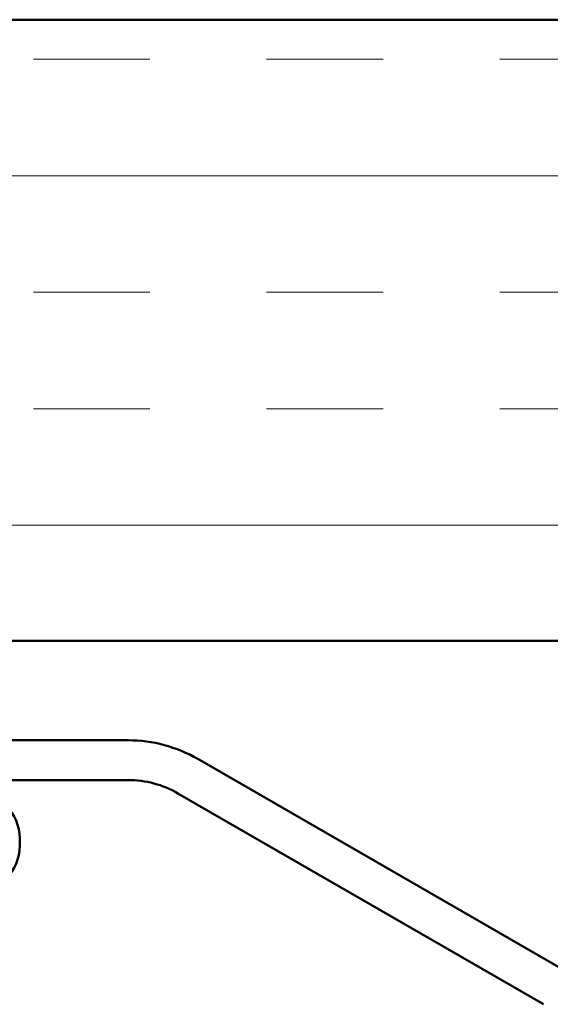
# Model space of a CAD drawing. Units: inches. Extents: x 0.6 to 33.4, y 0.5 to 21.4.
# Drawn here: x 18.6 to 19, y 14.8 to 15.6 of the extents above; entities that cross this region are included whole.
import ezdxf

# ---------------------------------------------------------------- set-up
doc = ezdxf.new("R2010")
doc.units = ezdxf.units.IN
doc.header["$LTSCALE"] = 2
doc.header["$MEASUREMENT"] = 0
doc.layers.add('Hatch (ANSI)', color=7, linetype='Continuous', lineweight=18)
doc.layers.add('Visible (ANSI)', color=7, linetype='Continuous', lineweight=50)

msp = doc.modelspace()

# ---------------------------------------------------------------- hatches: boundary and pattern name
at = {"layer": 'Hatch (ANSI)', "true_color": 0x804000}
h = msp.add_hatch(dxfattribs=at)
h.set_pattern_fill('INSUL', color=36, scale=0.75, style=0)
h.paths.add_polyline_path([(21.19372, 15.59452), (21.19372, 15.09452), (7.58313, 15.09452), (7.58313, 15.59452)])

# ---------------------------------------------------------------- linework, layer by layer
at = {"layer": 'Visible (ANSI)', "color": 36, "true_color": 0x804000}
for p, q in [((7.58313, 15.59452), (21.19372, 15.59452)), ((21.19372, 15.09452), (7.58313, 15.09452))]:
    msp.add_line(p, q, dxfattribs=at)
at = {"layer": 'Visible (ANSI)', "color": 5, "true_color": 0x0000ff}
for p, q in [((18.43893, 15.01452), (18.63893, 15.01452)), ((18.69493, 14.99952), (18.98899, 14.82974)), ((18.63893, 14.98252), (18.43893, 14.98252)), ((18.97299, 14.80203), (18.67893, 14.9718))]:
    msp.add_line(p, q, dxfattribs=at)
at = {"layer": 'Visible (ANSI)'}
msp.add_line((18.55172, 14.92952), (18.55172, 14.93552), dxfattribs=at)
at = {"layer": 'Visible (ANSI)', "color": 5, "true_color": 0x0000ff}
for radius in [0.112, 0.08]:
    msp.add_arc((18.63893, 14.90252), radius, 60, 90, dxfattribs=at)
at = {"layer": 'Visible (ANSI)'}
for centre, start, end in [((18.51472, 14.93552), 0, 90), ((18.51472, 14.92952), 270, 0)]:
    msp.add_arc(centre, 0.037, start, end, dxfattribs=at)

doc.saveas('drawing.dxf')
